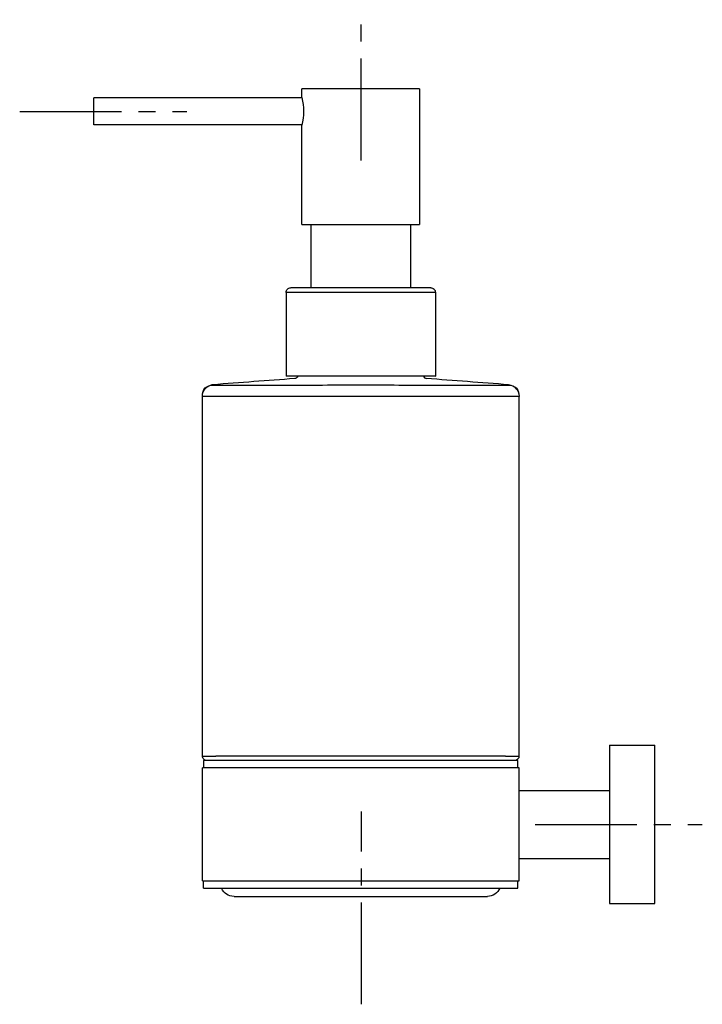
# Model space of a CAD drawing. Units: inches. Extents: x 30 to 181, y 40 to 257.
import ezdxf

# ---------------------------------------------------------------- set-up
doc = ezdxf.new("R2010")
doc.units = ezdxf.units.IN
doc.header["$MEASUREMENT"] = 0
for name, pattern in [('AI-Linetype-1', [33.750166, 22.500166, -3.75, 3.75, -3.75]), ('AI-Linetype-2', [33.750166, 22.500166, -3.75, 3.75, -3.75]), ('AI-Linetype-3', [33.750166, 22.500166, -3.75, 3.75, -3.75]), ('AI-Linetype-4', [33.750166, 22.500166, -3.75, 3.75, -3.75])]:
    doc.linetypes.add(name, pattern=pattern)

# ---------------------------------------------------------------- blocks, each defined once
blk = doc.blocks.new('block 2')
at = {"color": 179, "lineweight": 25, "true_color": 0x1c1c1b}
blk.add_open_spline([(92.26, 240.07), (76.92, 240.07), (61.58, 240.07), (46.24, 240.07)], degree=3, dxfattribs=at)
blk = doc.blocks.new('block 3')
at = {"color": 179, "lineweight": 25, "true_color": 0x1c1c1b}
blk.add_open_spline([(92.26, 234.07), (76.92, 234.07), (61.58, 234.07), (46.24, 234.07)], degree=3, dxfattribs=at)
blk = doc.blocks.new('block 4')
at = {"color": 179, "lineweight": 25, "true_color": 0x1c1c1b}
blk.add_open_spline([(88.74, 197.07), (88.74, 190.9), (88.74, 184.74), (88.74, 178.57)], degree=3, dxfattribs=at)
blk = doc.blocks.new('block 5')
at = {"color": 179, "lineweight": 25, "true_color": 0x1c1c1b}
blk.add_open_spline([(88.74, 197.07), (88.74, 197.35), (88.84, 197.58), (89.04, 197.78), (89.23, 197.97), (89.47, 198.07), (89.74, 198.07)], degree=3, knots=[0, 0, 0, 0, 1, 1, 1, 2, 2, 2, 2], dxfattribs=at)
blk = doc.blocks.new('block 6')
at = {"color": 179, "lineweight": 25, "true_color": 0x1c1c1b}
blk.add_open_spline([(94.83, 198.07), (93.59, 198.07), (92.35, 198.07), (91.11, 198.07)], degree=3, dxfattribs=at)
blk = doc.blocks.new('block 7')
at = {"color": 179, "lineweight": 25, "true_color": 0x1c1c1b}
blk.add_open_spline([(95.38, 198.07), (95.33, 198.07), (95.28, 198.07), (95.23, 198.07)], degree=3, dxfattribs=at)
blk = doc.blocks.new('block 8')
at = {"color": 179, "lineweight": 25, "true_color": 0x1c1c1b}
blk.add_open_spline([(96.04, 198.07), (95.94, 198.07), (95.84, 198.07), (95.74, 198.07)], degree=3, dxfattribs=at)
blk = doc.blocks.new('block 9')
at = {"color": 179, "lineweight": 25, "true_color": 0x1c1c1b}
blk.add_open_spline([(96.7, 198.07), (96.59, 198.07), (96.47, 198.07), (96.36, 198.07)], degree=3, dxfattribs=at)
blk = doc.blocks.new('block 10')
at = {"color": 179, "lineweight": 25, "true_color": 0x1c1c1b}
blk.add_open_spline([(97.43, 198.07), (97.31, 198.07), (97.19, 198.07), (97.07, 198.07)], degree=3, dxfattribs=at)
blk = doc.blocks.new('block 11')
at = {"color": 179, "lineweight": 25, "true_color": 0x1c1c1b}
blk.add_open_spline([(98.12, 198.07), (98.04, 198.07), (97.96, 198.07), (97.88, 198.07)], degree=3, dxfattribs=at)
blk = doc.blocks.new('block 12')
at = {"color": 179, "lineweight": 25, "true_color": 0x1c1c1b}
blk.add_open_spline([(98.76, 198.07), (98.61, 198.07), (98.46, 198.07), (98.31, 198.07)], degree=3, dxfattribs=at)
blk = doc.blocks.new('block 13')
at = {"color": 179, "lineweight": 25, "true_color": 0x1c1c1b}
blk.add_open_spline([(99.54, 198.07), (99.43, 198.07), (99.33, 198.07), (99.22, 198.07)], degree=3, dxfattribs=at)
blk = doc.blocks.new('block 14')
at = {"color": 179, "lineweight": 25, "true_color": 0x1c1c1b}
blk.add_open_spline([(100.19, 198.07), (100.03, 198.07), (99.86, 198.07), (99.7, 198.07)], degree=3, dxfattribs=at)
blk = doc.blocks.new('block 15')
at = {"color": 179, "lineweight": 25, "true_color": 0x1c1c1b}
blk.add_open_spline([(100.98, 198.07), (100.88, 198.07), (100.79, 198.07), (100.69, 198.07)], degree=3, dxfattribs=at)
blk = doc.blocks.new('block 16')
at = {"color": 179, "lineweight": 25, "true_color": 0x1c1c1b}
blk.add_open_spline([(102.42, 198.07), (102.01, 198.07), (101.6, 198.07), (101.19, 198.07)], degree=3, dxfattribs=at)
blk = doc.blocks.new('block 17')
at = {"color": 179, "lineweight": 25, "true_color": 0x1c1c1b}
blk.add_open_spline([(103.14, 198.07), (103, 198.07), (102.87, 198.07), (102.73, 198.07)], degree=3, dxfattribs=at)
blk = doc.blocks.new('block 18')
at = {"color": 179, "lineweight": 25, "true_color": 0x1c1c1b}
blk.add_open_spline([(103.75, 198.07), (103.58, 198.07), (103.41, 198.07), (103.24, 198.07)], degree=3, dxfattribs=at)
blk = doc.blocks.new('block 19')
at = {"color": 179, "lineweight": 25, "true_color": 0x1c1c1b}
blk.add_open_spline([(104.55, 198.07), (104.45, 198.07), (104.35, 198.07), (104.25, 198.07)], degree=3, dxfattribs=at)
blk = doc.blocks.new('block 20')
at = {"color": 179, "lineweight": 25, "true_color": 0x1c1c1b}
blk.add_open_spline([(105.24, 198.07), (105.2, 198.07), (105.16, 198.07), (105.12, 198.07)], degree=3, dxfattribs=at)
blk = doc.blocks.new('block 21')
at = {"color": 179, "lineweight": 25, "true_color": 0x1c1c1b}
blk.add_open_spline([(94.24, 212.07), (94.24, 207.4), (94.24, 202.74), (94.24, 198.07)], degree=3, dxfattribs=at)
blk = doc.blocks.new('block 22')
at = {"color": 179, "lineweight": 25, "true_color": 0x1c1c1b}
blk.add_open_spline([(116.24, 212.07), (116.24, 207.4), (116.24, 202.74), (116.24, 198.07)], degree=3, dxfattribs=at)
blk = doc.blocks.new('block 23')
at = {"color": 179, "lineweight": 25, "true_color": 0x1c1c1b}
blk.add_open_spline([(112.34, 198.07), (109.97, 198.07), (107.61, 198.07), (105.24, 198.07)], degree=3, dxfattribs=at)
blk = doc.blocks.new('block 24')
at = {"color": 179, "lineweight": 25, "true_color": 0x1c1c1b}
blk.add_open_spline([(113.7, 198.07), (113.6, 198.07), (113.51, 198.07), (113.41, 198.07)], degree=3, dxfattribs=at)
blk = doc.blocks.new('block 25')
at = {"color": 179, "lineweight": 25, "true_color": 0x1c1c1b}
blk.add_open_spline([(114.35, 198.07), (114.27, 198.07), (114.2, 198.07), (114.13, 198.07)], degree=3, dxfattribs=at)
blk = doc.blocks.new('block 26')
at = {"color": 179, "lineweight": 25, "true_color": 0x1c1c1b}
blk.add_open_spline([(114.98, 198.07), (114.9, 198.07), (114.82, 198.07), (114.75, 198.07)], degree=3, dxfattribs=at)
blk = doc.blocks.new('block 27')
at = {"color": 179, "lineweight": 25, "true_color": 0x1c1c1b}
blk.add_open_spline([(115.59, 198.07), (115.48, 198.07), (115.37, 198.07), (115.26, 198.07)], degree=3, dxfattribs=at)
blk = doc.blocks.new('block 28')
at = {"color": 179, "lineweight": 25, "true_color": 0x1c1c1b}
blk.add_open_spline([(116.17, 198.07), (116.05, 198.07), (115.93, 198.07), (115.82, 198.07)], degree=3, dxfattribs=at)
blk = doc.blocks.new('block 29')
at = {"color": 179, "lineweight": 25, "true_color": 0x1c1c1b}
blk.add_open_spline([(116.72, 198.07), (116.58, 198.07), (116.43, 198.07), (116.29, 198.07)], degree=3, dxfattribs=at)
blk = doc.blocks.new('block 30')
at = {"color": 179, "lineweight": 25, "true_color": 0x1c1c1b}
blk.add_open_spline([(117.24, 198.07), (117.1, 198.07), (116.97, 198.07), (116.83, 198.07)], degree=3, dxfattribs=at)
blk = doc.blocks.new('block 31')
at = {"color": 179, "lineweight": 25, "true_color": 0x1c1c1b}
blk.add_open_spline([(117.72, 198.07), (117.6, 198.07), (117.47, 198.07), (117.34, 198.07)], degree=3, dxfattribs=at)
blk = doc.blocks.new('block 32')
at = {"color": 179, "lineweight": 25, "true_color": 0x1c1c1b}
blk.add_open_spline([(118.18, 198.07), (118.06, 198.07), (117.94, 198.07), (117.82, 198.07)], degree=3, dxfattribs=at)
blk = doc.blocks.new('block 33')
at = {"color": 179, "lineweight": 25, "true_color": 0x1c1c1b}
blk.add_open_spline([(118.59, 198.07), (118.48, 198.07), (118.37, 198.07), (118.26, 198.07)], degree=3, dxfattribs=at)
blk = doc.blocks.new('block 34')
at = {"color": 179, "lineweight": 25, "true_color": 0x1c1c1b}
blk.add_open_spline([(118.97, 198.07), (118.87, 198.07), (118.77, 198.07), (118.67, 198.07)], degree=3, dxfattribs=at)
blk = doc.blocks.new('block 35')
at = {"color": 179, "lineweight": 25, "true_color": 0x1c1c1b}
blk.add_open_spline([(119.32, 198.07), (119.23, 198.07), (119.13, 198.07), (119.04, 198.07)], degree=3, dxfattribs=at)
blk = doc.blocks.new('block 36')
at = {"color": 179, "lineweight": 25, "true_color": 0x1c1c1b}
blk.add_open_spline([(119.62, 198.07), (119.54, 198.07), (119.46, 198.07), (119.38, 198.07)], degree=3, dxfattribs=at)
blk = doc.blocks.new('block 37')
at = {"color": 179, "lineweight": 25, "true_color": 0x1c1c1b}
blk.add_open_spline([(119.89, 198.07), (119.81, 198.07), (119.73, 198.07), (119.65, 198.07)], degree=3, dxfattribs=at)
blk = doc.blocks.new('block 38')
at = {"color": 179, "lineweight": 25, "true_color": 0x1c1c1b}
blk.add_open_spline([(120.12, 198.07), (120.05, 198.07), (119.98, 198.07), (119.92, 198.07)], degree=3, dxfattribs=at)
blk = doc.blocks.new('block 39')
at = {"color": 179, "lineweight": 25, "true_color": 0x1c1c1b}
blk.add_open_spline([(120.74, 198.07), (120.54, 198.07), (120.34, 198.07), (120.14, 198.07)], degree=3, dxfattribs=at)
blk = doc.blocks.new('block 40')
at = {"color": 179, "lineweight": 25, "true_color": 0x1c1c1b}
blk.add_open_spline([(120.74, 198.07), (120.83, 198.05), (121.02, 198.02), (121.11, 197.99), (121.24, 197.95), (121.35, 197.87), (121.45, 197.78), (121.64, 197.59), (121.74, 197.34), (121.74, 197.07)], degree=3, knots=[0, 0, 0, 0, 1, 1, 1, 2, 2, 2, 3, 3, 3, 3], dxfattribs=at)
blk = doc.blocks.new('block 41')
at = {"color": 179, "lineweight": 25, "true_color": 0x1c1c1b}
blk.add_open_spline([(121.74, 197.07), (121.74, 190.9), (121.74, 184.74), (121.74, 178.57)], degree=3, dxfattribs=at)
blk = doc.blocks.new('block 42')
at = {"color": 179, "lineweight": 25, "true_color": 0x1c1c1b}
blk.add_open_spline([(72.74, 176.57), (72.91, 176.57), (73.08, 176.57), (73.24, 176.57)], degree=3, dxfattribs=at)
blk = doc.blocks.new('block 43')
at = {"color": 179, "lineweight": 25, "true_color": 0x1c1c1b}
blk.add_open_spline([(140.24, 94.57), (140.24, 121.07), (140.24, 147.57), (140.24, 174.07)], degree=3, dxfattribs=at)
blk = doc.blocks.new('block 44')
at = {"color": 179, "lineweight": 25, "true_color": 0x1c1c1b}
blk.add_open_spline([(137.24, 176.57), (137.41, 176.57), (137.58, 176.57), (137.74, 176.57)], degree=3, dxfattribs=at)
blk = doc.blocks.new('block 45')
at = {"color": 179, "lineweight": 25, "true_color": 0x1c1c1b}
blk.add_open_spline([(139.56, 175.85), (139.8, 175.59), (139.98, 175.3), (140.1, 174.97)], degree=3, dxfattribs=at)
blk = doc.blocks.new('block 46')
at = {"color": 179, "lineweight": 25, "true_color": 0x1c1c1b}
blk.add_open_spline([(137.93, 176.63), (138.57, 176.58), (139.12, 176.32), (139.56, 175.85)], degree=3, dxfattribs=at)
blk = doc.blocks.new('block 47')
at = {"color": 179, "lineweight": 25, "true_color": 0x1c1c1b}
blk.add_open_spline([(70.92, 175.85), (71.37, 176.32), (71.91, 176.58), (72.56, 176.63)], degree=3, dxfattribs=at)
blk = doc.blocks.new('block 48')
at = {"color": 179, "lineweight": 25, "true_color": 0x1c1c1b}
blk.add_open_spline([(70.39, 174.97), (70.5, 175.29), (70.68, 175.58), (70.91, 175.84)], degree=3, dxfattribs=at)
blk = doc.blocks.new('block 49')
at = {"color": 179, "lineweight": 25, "true_color": 0x1c1c1b}
blk.add_open_spline([(91.23, 178.32), (91.08, 178.16), (90.91, 178.06), (90.7, 178.02)], degree=3, dxfattribs=at)
blk = doc.blocks.new('block 50')
at = {"color": 179, "lineweight": 25, "true_color": 0x1c1c1b}
blk.add_open_spline([(91.4, 178.57), (91.35, 178.48), (91.3, 178.4), (91.23, 178.32)], degree=3, dxfattribs=at)
blk = doc.blocks.new('block 51')
at = {"color": 179, "lineweight": 25, "true_color": 0x1c1c1b}
blk.add_open_spline([(70.33, 94.21), (70.28, 94.33), (70.26, 94.45), (70.26, 94.57)], degree=3, dxfattribs=at)
blk = doc.blocks.new('block 52')
at = {"color": 179, "lineweight": 25, "true_color": 0x1c1c1b}
blk.add_open_spline([(70.54, 93.87), (70.45, 93.97), (70.38, 94.08), (70.33, 94.2)], degree=3, dxfattribs=at)
blk = doc.blocks.new('block 53')
at = {"color": 179, "lineweight": 25, "true_color": 0x1c1c1b}
blk.add_open_spline([(70.88, 93.65), (70.75, 93.7), (70.65, 93.77), (70.55, 93.86)], degree=3, dxfattribs=at)
blk = doc.blocks.new('block 54')
at = {"color": 179, "lineweight": 25, "true_color": 0x1c1c1b}
blk.add_open_spline([(71.06, 93.59), (71, 93.6), (70.95, 93.62), (70.89, 93.64)], degree=3, dxfattribs=at)
blk = doc.blocks.new('block 55')
at = {"color": 179, "lineweight": 25, "true_color": 0x1c1c1b}
blk.add_open_spline([(140.23, 94.39), (140.24, 94.45), (140.24, 94.51), (140.24, 94.57)], degree=3, dxfattribs=at)
blk = doc.blocks.new('block 56')
at = {"color": 179, "lineweight": 25, "true_color": 0x1c1c1b}
blk.add_open_spline([(140.23, 94.39), (140.17, 94.11), (140.03, 93.89), (139.79, 93.73)], degree=3, dxfattribs=at)
blk = doc.blocks.new('block 57')
at = {"color": 179, "lineweight": 25, "true_color": 0x1c1c1b}
blk.add_open_spline([(135.99, 65.37), (135.75, 64.82), (135.38, 64.39), (134.88, 64.06)], degree=3, dxfattribs=at)
blk = doc.blocks.new('block 58')
at = {"color": 179, "lineweight": 25, "true_color": 0x1c1c1b}
blk.add_open_spline([(140.24, 86.97), (146.91, 86.97), (153.58, 86.97), (160.24, 86.97)], degree=3, dxfattribs=at)
blk = doc.blocks.new('block 59')
at = {"color": 179, "lineweight": 25, "true_color": 0x1c1c1b}
blk.add_open_spline([(140.24, 71.97), (146.91, 71.97), (153.58, 71.97), (160.24, 71.97)], degree=3, dxfattribs=at)
blk = doc.blocks.new('block 60')
at = {"color": 179, "lineweight": 25, "true_color": 0x1c1c1b}
blk.add_open_spline([(46.24, 237.07), (46.24, 238.07), (46.24, 239.06), (46.24, 240.06)], degree=3, dxfattribs=at)
blk = doc.blocks.new('block 61')
at = {"color": 179, "lineweight": 25, "true_color": 0x1c1c1b}
blk.add_open_spline([(46.24, 234.08), (46.24, 234.07), (46.24, 234.07), (46.24, 234.07), (46.24, 234.07), (46.24, 235.07), (46.24, 237.07)], degree=3, knots=[0, 0, 0, 0, 1, 1, 1, 2, 2, 2, 2], dxfattribs=at)
blk = doc.blocks.new('block 62')
at = {"color": 179, "lineweight": 25, "true_color": 0x1c1c1b}
blk.add_open_spline([(118.23, 242.07), (109.57, 242.07), (100.91, 242.07), (92.24, 242.07)], degree=3, dxfattribs=at)
blk = doc.blocks.new('block 63')
at = {"color": 179, "lineweight": 25, "true_color": 0x1c1c1b}
blk.add_open_spline([(92.26, 212.07), (100.92, 212.07), (109.58, 212.07), (118.24, 212.07)], degree=3, dxfattribs=at)
blk = doc.blocks.new('block 64')
at = {"color": 179, "lineweight": 25, "true_color": 0x1c1c1b}
blk.add_open_spline([(92.24, 240.12), (92.73, 238.09), (92.73, 236.05), (92.24, 234.02)], degree=3, dxfattribs=at)
blk = doc.blocks.new('block 65')
at = {"color": 179, "lineweight": 25, "true_color": 0x1c1c1b}
blk.add_open_spline([(92.24, 212.07), (92.24, 219.39), (92.24, 226.7), (92.24, 234.02)], degree=3, dxfattribs=at)
blk = doc.blocks.new('block 66')
at = {"color": 179, "lineweight": 25, "true_color": 0x1c1c1b}
blk.add_open_spline([(118.24, 242.07), (118.24, 232.07), (118.24, 222.07), (118.24, 212.07)], degree=3, dxfattribs=at)
blk = doc.blocks.new('block 67')
at = {"color": 179, "lineweight": 25, "true_color": 0x1c1c1b}
blk.add_open_spline([(92.24, 240.12), (92.24, 240.77), (92.24, 241.42), (92.24, 242.07)], degree=3, dxfattribs=at)
blk = doc.blocks.new('block 68')
at = {"color": 179, "lineweight": 25, "true_color": 0x1c1c1b}
blk.add_open_spline([(105.24, 178.57), (99.75, 178.57), (94.25, 178.57), (88.76, 178.57)], degree=3, dxfattribs=at)
blk = doc.blocks.new('block 69')
at = {"color": 179, "lineweight": 25, "true_color": 0x1c1c1b}
blk.add_open_spline([(91.11, 198.07), (90.66, 198.07), (90.21, 198.07), (89.76, 198.07)], degree=3, dxfattribs=at)
blk = doc.blocks.new('block 70')
at = {"color": 179, "lineweight": 25, "true_color": 0x1c1c1b}
blk.add_open_spline([(95.23, 198.07), (95.1, 198.07), (94.96, 198.07), (94.83, 198.07)], degree=3, dxfattribs=at)
blk = doc.blocks.new('block 71')
at = {"color": 179, "lineweight": 25, "true_color": 0x1c1c1b}
blk.add_open_spline([(95.74, 198.07), (95.62, 198.07), (95.5, 198.07), (95.38, 198.07)], degree=3, dxfattribs=at)
blk = doc.blocks.new('block 72')
at = {"color": 179, "lineweight": 25, "true_color": 0x1c1c1b}
blk.add_open_spline([(96.36, 198.07), (96.25, 198.07), (96.14, 198.07), (96.04, 198.07)], degree=3, dxfattribs=at)
blk = doc.blocks.new('block 73')
at = {"color": 179, "lineweight": 25, "true_color": 0x1c1c1b}
blk.add_open_spline([(97.07, 198.07), (96.95, 198.07), (96.83, 198.07), (96.7, 198.07)], degree=3, dxfattribs=at)
blk = doc.blocks.new('block 74')
at = {"color": 179, "lineweight": 25, "true_color": 0x1c1c1b}
blk.add_open_spline([(97.88, 198.07), (97.73, 198.07), (97.58, 198.07), (97.43, 198.07)], degree=3, dxfattribs=at)
blk = doc.blocks.new('block 75')
at = {"color": 179, "lineweight": 25, "true_color": 0x1c1c1b}
blk.add_open_spline([(98.31, 198.07), (98.25, 198.07), (98.19, 198.07), (98.12, 198.07)], degree=3, dxfattribs=at)
blk = doc.blocks.new('block 76')
at = {"color": 179, "lineweight": 25, "true_color": 0x1c1c1b}
blk.add_open_spline([(99.22, 198.07), (99.07, 198.07), (98.91, 198.07), (98.76, 198.07)], degree=3, dxfattribs=at)
blk = doc.blocks.new('block 77')
at = {"color": 179, "lineweight": 25, "true_color": 0x1c1c1b}
blk.add_open_spline([(99.7, 198.07), (99.65, 198.07), (99.59, 198.07), (99.54, 198.07)], degree=3, dxfattribs=at)
blk = doc.blocks.new('block 78')
at = {"color": 179, "lineweight": 25, "true_color": 0x1c1c1b}
blk.add_open_spline([(100.69, 198.07), (100.52, 198.07), (100.36, 198.07), (100.19, 198.07)], degree=3, dxfattribs=at)
blk = doc.blocks.new('block 79')
at = {"color": 179, "lineweight": 25, "true_color": 0x1c1c1b}
blk.add_open_spline([(101.19, 198.07), (101.12, 198.07), (101.05, 198.07), (100.98, 198.07)], degree=3, dxfattribs=at)
blk = doc.blocks.new('block 80')
at = {"color": 179, "lineweight": 25, "true_color": 0x1c1c1b}
blk.add_open_spline([(102.73, 198.07), (102.63, 198.07), (102.52, 198.07), (102.42, 198.07)], degree=3, dxfattribs=at)
blk = doc.blocks.new('block 81')
at = {"color": 179, "lineweight": 25, "true_color": 0x1c1c1b}
blk.add_open_spline([(103.24, 198.07), (103.21, 198.07), (103.17, 198.07), (103.14, 198.07)], degree=3, dxfattribs=at)
blk = doc.blocks.new('block 82')
at = {"color": 179, "lineweight": 25, "true_color": 0x1c1c1b}
blk.add_open_spline([(104.25, 198.07), (104.09, 198.07), (103.92, 198.07), (103.75, 198.07)], degree=3, dxfattribs=at)
blk = doc.blocks.new('block 83')
at = {"color": 179, "lineweight": 25, "true_color": 0x1c1c1b}
blk.add_open_spline([(105.12, 198.07), (104.93, 198.07), (104.74, 198.07), (104.55, 198.07)], degree=3, dxfattribs=at)
blk = doc.blocks.new('block 84')
at = {"color": 179, "lineweight": 25, "true_color": 0x1c1c1b}
blk.add_open_spline([(113.41, 198.07), (113.05, 198.07), (112.7, 198.07), (112.34, 198.07)], degree=3, dxfattribs=at)
blk = doc.blocks.new('block 85')
at = {"color": 179, "lineweight": 25, "true_color": 0x1c1c1b}
blk.add_open_spline([(114.13, 198.07), (113.98, 198.07), (113.84, 198.07), (113.7, 198.07)], degree=3, dxfattribs=at)
blk = doc.blocks.new('block 86')
at = {"color": 179, "lineweight": 25, "true_color": 0x1c1c1b}
blk.add_open_spline([(114.75, 198.07), (114.61, 198.07), (114.48, 198.07), (114.35, 198.07)], degree=3, dxfattribs=at)
blk = doc.blocks.new('block 87')
at = {"color": 179, "lineweight": 25, "true_color": 0x1c1c1b}
blk.add_open_spline([(115.26, 198.07), (115.16, 198.07), (115.07, 198.07), (114.98, 198.07)], degree=3, dxfattribs=at)
blk = doc.blocks.new('block 88')
at = {"color": 179, "lineweight": 25, "true_color": 0x1c1c1b}
blk.add_open_spline([(115.82, 198.07), (115.74, 198.07), (115.66, 198.07), (115.59, 198.07)], degree=3, dxfattribs=at)
blk = doc.blocks.new('block 89')
at = {"color": 179, "lineweight": 25, "true_color": 0x1c1c1b}
blk.add_open_spline([(116.29, 198.07), (116.25, 198.07), (116.21, 198.07), (116.17, 198.07)], degree=3, dxfattribs=at)
blk = doc.blocks.new('block 90')
at = {"color": 179, "lineweight": 25, "true_color": 0x1c1c1b}
blk.add_open_spline([(116.83, 198.07), (116.79, 198.07), (116.76, 198.07), (116.72, 198.07)], degree=3, dxfattribs=at)
blk = doc.blocks.new('block 91')
at = {"color": 179, "lineweight": 25, "true_color": 0x1c1c1b}
blk.add_open_spline([(117.34, 198.07), (117.31, 198.07), (117.27, 198.07), (117.24, 198.07)], degree=3, dxfattribs=at)
blk = doc.blocks.new('block 92')
at = {"color": 179, "lineweight": 25, "true_color": 0x1c1c1b}
blk.add_open_spline([(117.82, 198.07), (117.79, 198.07), (117.76, 198.07), (117.72, 198.07)], degree=3, dxfattribs=at)
blk = doc.blocks.new('block 93')
at = {"color": 179, "lineweight": 25, "true_color": 0x1c1c1b}
blk.add_open_spline([(118.26, 198.07), (118.24, 198.07), (118.21, 198.07), (118.18, 198.07)], degree=3, dxfattribs=at)
blk = doc.blocks.new('block 94')
at = {"color": 179, "lineweight": 25, "true_color": 0x1c1c1b}
blk.add_open_spline([(118.67, 198.07), (118.65, 198.07), (118.62, 198.07), (118.59, 198.07)], degree=3, dxfattribs=at)
blk = doc.blocks.new('block 95')
at = {"color": 179, "lineweight": 25, "true_color": 0x1c1c1b}
blk.add_open_spline([(119.04, 198.07), (119.02, 198.07), (119, 198.07), (118.97, 198.07)], degree=3, dxfattribs=at)
blk = doc.blocks.new('block 96')
at = {"color": 179, "lineweight": 25, "true_color": 0x1c1c1b}
blk.add_open_spline([(119.38, 198.07), (119.36, 198.07), (119.34, 198.07), (119.32, 198.07)], degree=3, dxfattribs=at)
blk = doc.blocks.new('block 97')
at = {"color": 179, "lineweight": 25, "true_color": 0x1c1c1b}
blk.add_open_spline([(119.65, 198.07), (119.64, 198.07), (119.63, 198.07), (119.62, 198.07)], degree=3, dxfattribs=at)
blk = doc.blocks.new('block 98')
at = {"color": 179, "lineweight": 25, "true_color": 0x1c1c1b}
blk.add_open_spline([(119.92, 198.07), (119.91, 198.07), (119.9, 198.07), (119.89, 198.07)], degree=3, dxfattribs=at)
blk = doc.blocks.new('block 99')
at = {"color": 179, "lineweight": 25, "true_color": 0x1c1c1b}
blk.add_open_spline([(120.14, 198.07), (120.14, 198.07), (120.13, 198.07), (120.12, 198.07)], degree=3, dxfattribs=at)
blk = doc.blocks.new('block 100')
at = {"color": 179, "lineweight": 25, "true_color": 0x1c1c1b}
blk.add_open_spline([(121.73, 178.57), (121.74, 178.57), (121.74, 178.57), (121.74, 178.57), (121.74, 178.57), (116.24, 178.57), (105.24, 178.57)], degree=3, knots=[0, 0, 0, 0, 1, 1, 1, 2, 2, 2, 2], dxfattribs=at)
blk = doc.blocks.new('block 101')
at = {"color": 179, "lineweight": 25, "true_color": 0x1c1c1b}
blk.add_open_spline([(96.14, 176.57), (96.37, 176.57), (96.59, 176.57), (96.82, 176.57)], degree=3, dxfattribs=at)
blk = doc.blocks.new('block 102')
at = {"color": 179, "lineweight": 25, "true_color": 0x1c1c1b}
blk.add_open_spline([(137.74, 176.57), (139.41, 176.57), (140.24, 175.74), (140.24, 174.07)], degree=3, dxfattribs=at)
blk = doc.blocks.new('block 103')
at = {"color": 179, "lineweight": 25, "true_color": 0x1c1c1b}
blk.add_open_spline([(137.93, 176.65), (138.08, 176.64), (138.22, 176.62), (138.36, 176.58)], degree=3, dxfattribs=at)
blk = doc.blocks.new('block 104')
at = {"color": 179, "lineweight": 25, "true_color": 0x1c1c1b}
blk.add_open_spline([(72.56, 176.65), (72.41, 176.64), (72.27, 176.62), (72.12, 176.58)], degree=3, dxfattribs=at)
blk = doc.blocks.new('block 105')
at = {"color": 179, "lineweight": 25, "true_color": 0x1c1c1b}
blk.add_open_spline([(119.09, 178.57), (119.23, 178.27), (119.46, 178.09), (119.79, 178.02)], degree=3, dxfattribs=at)
blk = doc.blocks.new('block 106')
at = {"color": 179, "lineweight": 25, "true_color": 0x1c1c1b}
blk.add_open_spline([(137.93, 176.65), (131.93, 177.1), (125.79, 177.57), (119.79, 178.02)], degree=3, dxfattribs=at)
blk = doc.blocks.new('block 107')
at = {"color": 179, "lineweight": 25, "true_color": 0x1c1c1b}
blk.add_open_spline([(113.67, 176.57), (113.89, 176.57), (114.12, 176.57), (114.34, 176.57)], degree=3, dxfattribs=at)
blk = doc.blocks.new('block 108')
at = {"color": 179, "lineweight": 25, "true_color": 0x1c1c1b}
blk.add_open_spline([(90.66, 178.01), (84.66, 177.56), (78.56, 177.1), (72.56, 176.65)], degree=3, dxfattribs=at)
blk = doc.blocks.new('block 109')
at = {"color": 179, "lineweight": 25, "true_color": 0x1c1c1b}
blk.add_open_spline([(73.24, 176.57), (80.88, 176.57), (88.51, 176.57), (96.14, 176.57)], degree=3, dxfattribs=at)
blk = doc.blocks.new('block 110')
at = {"color": 179, "lineweight": 25, "true_color": 0x1c1c1b}
blk.add_open_spline([(114.34, 176.57), (121.98, 176.57), (129.61, 176.57), (137.24, 176.57)], degree=3, dxfattribs=at)
blk = doc.blocks.new('block 111')
at = {"color": 179, "lineweight": 25, "true_color": 0x1c1c1b}
blk.add_open_spline([(70.24, 174.07), (70.24, 175.74), (71.08, 176.57), (72.74, 176.57)], degree=3, dxfattribs=at)
blk = doc.blocks.new('block 112')
at = {"color": 179, "lineweight": 25, "true_color": 0x1c1c1b}
blk.add_open_spline([(70.24, 94.57), (70.24, 121.07), (70.24, 147.57), (70.24, 174.07)], degree=3, dxfattribs=at)
blk = doc.blocks.new('block 113')
at = {"color": 179, "lineweight": 25, "true_color": 0x1c1c1b}
blk.add_open_spline([(139.79, 93.73), (139.68, 93.66), (139.56, 93.61), (139.42, 93.59)], degree=3, dxfattribs=at)
blk = doc.blocks.new('block 114')
at = {"color": 179, "lineweight": 25, "true_color": 0x1c1c1b}
blk.add_open_spline([(77.24, 63.57), (75.93, 63.57), (75.02, 64.17), (74.49, 65.37)], degree=3, dxfattribs=at)
blk = doc.blocks.new('block 115')
at = {"color": 179, "lineweight": 25, "true_color": 0x1c1c1b}
blk.add_open_spline([(134.88, 64.06), (134.39, 63.73), (133.84, 63.57), (133.24, 63.57)], degree=3, dxfattribs=at)
blk = doc.blocks.new('block 116')
at = {"color": 179, "lineweight": 25, "true_color": 0x1c1c1b}
blk.add_open_spline([(77.24, 63.57), (95.91, 63.57), (114.58, 63.57), (133.24, 63.57)], degree=3, dxfattribs=at)
blk = doc.blocks.new('block 117')
at = {"color": 179, "lineweight": 25, "true_color": 0x1c1c1b}
blk.add_open_spline([(139.99, 65.37), (139.99, 65.87), (139.99, 66.37), (139.99, 66.87)], degree=3, dxfattribs=at)
blk = doc.blocks.new('block 118')
at = {"color": 179, "lineweight": 25, "true_color": 0x1c1c1b}
blk.add_open_spline([(72.49, 65.37), (94.99, 65.37), (117.49, 65.37), (139.99, 65.37)], degree=3, dxfattribs=at)
blk = doc.blocks.new('block 119')
at = {"color": 179, "lineweight": 25, "true_color": 0x1c1c1b}
blk.add_open_spline([(70.49, 65.37), (71.16, 65.37), (71.83, 65.37), (72.49, 65.37)], degree=3, dxfattribs=at)
blk = doc.blocks.new('block 120')
at = {"color": 179, "lineweight": 25, "true_color": 0x1c1c1b}
blk.add_open_spline([(70.49, 65.37), (70.49, 65.87), (70.49, 66.37), (70.49, 66.87)], degree=3, dxfattribs=at)
blk = doc.blocks.new('block 121')
at = {"color": 179, "lineweight": 25, "true_color": 0x1c1c1b}
blk.add_open_spline([(139.99, 92.07), (139.99, 92.57), (139.99, 93.07), (139.99, 93.57)], degree=3, dxfattribs=at)
blk = doc.blocks.new('block 122')
at = {"color": 179, "lineweight": 25, "true_color": 0x1c1c1b}
blk.add_open_spline([(139.99, 93.57), (139.33, 93.57), (138.66, 93.57), (137.99, 93.57)], degree=3, dxfattribs=at)
blk = doc.blocks.new('block 123')
at = {"color": 179, "lineweight": 25, "true_color": 0x1c1c1b}
blk.add_open_spline([(72.49, 93.57), (71.83, 93.57), (71.16, 93.57), (70.49, 93.57)], degree=3, dxfattribs=at)
blk = doc.blocks.new('block 124')
at = {"color": 179, "lineweight": 25, "true_color": 0x1c1c1b}
blk.add_open_spline([(70.49, 93.57), (70.49, 93.07), (70.49, 92.57), (70.49, 92.07)], degree=3, dxfattribs=at)
blk = doc.blocks.new('block 125')
at = {"color": 179, "lineweight": 25, "true_color": 0x1c1c1b}
blk.add_open_spline([(137.99, 93.57), (116.16, 93.57), (94.33, 93.57), (72.49, 93.57)], degree=3, dxfattribs=at)
blk = doc.blocks.new('block 126')
at = {"color": 179, "lineweight": 25, "true_color": 0x1c1c1b}
blk.add_open_spline([(160.24, 61.97), (163.58, 61.97), (166.91, 61.97), (170.24, 61.97)], degree=3, dxfattribs=at)
blk = doc.blocks.new('block 127')
at = {"color": 179, "lineweight": 25, "true_color": 0x1c1c1b}
blk.add_open_spline([(160.24, 62.47), (160.24, 62.3), (160.24, 62.14), (160.24, 61.97)], degree=3, dxfattribs=at)
blk = doc.blocks.new('block 128')
at = {"color": 179, "lineweight": 25, "true_color": 0x1c1c1b}
blk.add_open_spline([(170.24, 61.97), (170.24, 62.14), (170.24, 62.3), (170.24, 62.47)], degree=3, dxfattribs=at)
blk = doc.blocks.new('block 129')
at = {"color": 179, "lineweight": 25, "true_color": 0x1c1c1b}
blk.add_open_spline([(160.24, 96.47), (160.24, 85.14), (160.24, 73.8), (160.24, 62.47)], degree=3, dxfattribs=at)
blk = doc.blocks.new('block 130')
at = {"color": 179, "lineweight": 25, "true_color": 0x1c1c1b}
blk.add_open_spline([(160.24, 96.97), (160.24, 96.8), (160.24, 96.64), (160.24, 96.47)], degree=3, dxfattribs=at)
blk = doc.blocks.new('block 131')
at = {"color": 179, "lineweight": 25, "true_color": 0x1c1c1b}
blk.add_open_spline([(170.24, 96.47), (170.24, 96.64), (170.24, 96.8), (170.24, 96.97)], degree=3, dxfattribs=at)
blk = doc.blocks.new('block 132')
at = {"color": 179, "lineweight": 25, "true_color": 0x1c1c1b}
blk.add_open_spline([(160.24, 96.97), (163.58, 96.97), (166.91, 96.97), (170.24, 96.97)], degree=3, dxfattribs=at)
blk = doc.blocks.new('block 133')
at = {"color": 179, "lineweight": 25, "true_color": 0x1c1c1b}
blk.add_open_spline([(170.24, 62.47), (170.24, 73.8), (170.24, 85.14), (170.24, 96.47)], degree=3, dxfattribs=at)
blk = doc.blocks.new('block 134')
at = {"color": 179, "lineweight": 25, "true_color": 0x1c1c1b}
blk.add_open_spline([(72.24, 66.97), (94.24, 66.97), (116.24, 66.97), (138.24, 66.97)], degree=3, dxfattribs=at)
blk = doc.blocks.new('block 135')
at = {"color": 179, "lineweight": 25, "true_color": 0x1c1c1b}
blk.add_open_spline([(70.24, 66.97), (70.91, 66.97), (71.58, 66.97), (72.24, 66.97)], degree=3, dxfattribs=at)
blk = doc.blocks.new('block 136')
at = {"color": 179, "lineweight": 25, "true_color": 0x1c1c1b}
blk.add_open_spline([(72.24, 91.97), (71.58, 91.97), (70.91, 91.97), (70.24, 91.97)], degree=3, dxfattribs=at)
blk = doc.blocks.new('block 137')
at = {"color": 179, "lineweight": 25, "true_color": 0x1c1c1b}
blk.add_open_spline([(70.24, 66.97), (70.24, 75.3), (70.24, 83.64), (70.24, 91.97)], degree=3, dxfattribs=at)
blk = doc.blocks.new('block 138')
at = {"color": 179, "lineweight": 25, "true_color": 0x1c1c1b}
blk.add_open_spline([(140.24, 66.97), (140.24, 75.3), (140.24, 83.64), (140.24, 91.97)], degree=3, dxfattribs=at)
blk = doc.blocks.new('block 139')
at = {"color": 179, "lineweight": 25, "true_color": 0x1c1c1b}
blk.add_open_spline([(138.24, 66.97), (138.91, 66.97), (139.58, 66.97), (140.24, 66.97)], degree=3, dxfattribs=at)
blk = doc.blocks.new('block 140')
at = {"color": 179, "lineweight": 25, "true_color": 0x1c1c1b}
blk.add_open_spline([(140.24, 91.97), (118.24, 91.97), (94.24, 91.97), (72.24, 91.97)], degree=3, dxfattribs=at)
blk = doc.blocks.new('block 141')
at = {"color": 179, "lineweight": 25, "true_color": 0x1c1c1b}
blk.add_open_spline([(121.73, 197.07), (121.74, 197.07), (121.74, 197.07), (121.74, 197.07), (121.74, 197.07), (99.74, 197.07), (88.74, 197.07)], degree=3, knots=[0, 0, 0, 0, 1, 1, 1, 2, 2, 2, 2], dxfattribs=at)
blk = doc.blocks.new('block 142')
at = {"color": 179, "lineweight": 25, "true_color": 0x1c1c1b}
blk.add_open_spline([(140.24, 174.07), (132.61, 174.07), (77.88, 174.07), (70.24, 174.07)], degree=3, dxfattribs=at)
blk = doc.blocks.new('block 143')
at = {"color": 179, "lineweight": 25, "true_color": 0x1c1c1b}
blk.add_open_spline([(137.92, 176.57), (137.93, 176.62), (137.93, 176.65), (137.93, 176.65)], degree=3, dxfattribs=at)
blk = doc.blocks.new('block 144')
at = {"color": 179, "lineweight": 25, "true_color": 0x1c1c1b}
blk.add_open_spline([(72.56, 176.65), (72.56, 176.65), (72.56, 176.62), (72.56, 176.57)], degree=3, dxfattribs=at)
blk = doc.blocks.new('block 145')
at = {"color": 179, "lineweight": 25, "true_color": 0x1c1c1b}
blk.add_open_spline([(96.82, 176.57), (102.43, 176.68), (108.05, 176.68), (113.67, 176.57)], degree=3, dxfattribs=at)
blk = doc.blocks.new('block 146')
at = {"color": 179, "lineweight": 25, "true_color": 0x1c1c1b}
blk.add_open_spline([(70.24, 94.57), (71.24, 94.57), (72.24, 94.57), (73.24, 94.57)], degree=3, dxfattribs=at)
blk = doc.blocks.new('block 147')
at = {"color": 179, "lineweight": 25, "true_color": 0x1c1c1b}
blk.add_open_spline([(137.24, 94.57), (115.91, 94.57), (94.58, 94.57), (73.24, 94.57)], degree=3, dxfattribs=at)
blk = doc.blocks.new('block 148')
at = {"color": 179, "lineweight": 25, "true_color": 0x1c1c1b}
blk.add_open_spline([(137.24, 94.57), (138.24, 94.57), (139.24, 94.57), (140.24, 94.57)], degree=3, dxfattribs=at)
blk = doc.blocks.new('block 149')
at = {"color": 4, "linetype": 'AI-Linetype-1', "lineweight": 25, "true_color": 0x00ffff}
blk.add_lwpolyline([(105.44, 39.71), (105.44, 82.32)], dxfattribs=at)
blk = doc.blocks.new('block 150')
at = {"color": 4, "linetype": 'AI-Linetype-2', "lineweight": 25, "true_color": 0x00ffff}
blk.add_lwpolyline([(105.34, 226.23), (105.34, 257.33)], dxfattribs=at)
blk = doc.blocks.new('block 151')
at = {"color": 4, "linetype": 'AI-Linetype-3', "lineweight": 25, "true_color": 0x00ffff}
blk.add_lwpolyline([(143.82, 79.47), (180.76, 79.47)], dxfattribs=at)
blk = doc.blocks.new('block 152')
at = {"color": 4, "linetype": 'AI-Linetype-4', "lineweight": 25, "true_color": 0x00ffff}
blk.add_lwpolyline([(29.85, 237.07), (66.78, 237.07)], dxfattribs=at)

msp = doc.modelspace()

# ---------------------------------------------------------------- block references
for name in ['block 150', 'block 62', 'block 67', 'block 66', 'block 2', 'block 60', 'block 64', 'block 152', 'block 61', 'block 3', 'block 65', 'block 63', 'block 21', 'block 22', 'block 5', 'block 69', 'block 6', 'block 70', 'block 7', 'block 71', 'block 8', 'block 72', 'block 9', 'block 73', 'block 10', 'block 74', 'block 11', 'block 75', 'block 12', 'block 76', 'block 13', 'block 77', 'block 14', 'block 78', 'block 15', 'block 79', 'block 16', 'block 80', 'block 17', 'block 81', 'block 18', 'block 82', 'block 19', 'block 83', 'block 20', 'block 23', 'block 84', 'block 24', 'block 85', 'block 25', 'block 86', 'block 26', 'block 87', 'block 27', 'block 88', 'block 28', 'block 89', 'block 29', 'block 90', 'block 30', 'block 91', 'block 31', 'block 92', 'block 32', 'block 93', 'block 33', 'block 94', 'block 34', 'block 95', 'block 35', 'block 96', 'block 36', 'block 97', 'block 37', 'block 98', 'block 38', 'block 99', 'block 39', 'block 40', 'block 4', 'block 141', 'block 41', 'block 68', 'block 50', 'block 100', 'block 105', 'block 111', 'block 47', 'block 104', 'block 108', 'block 144', 'block 42', 'block 109', 'block 49', 'block 101', 'block 145', 'block 107', 'block 110', 'block 106', 'block 44', 'block 102', 'block 143', 'block 103', 'block 46', 'block 48', 'block 45', 'block 112', 'block 142', 'block 43', 'block 130', 'block 132', 'block 129', 'block 131', 'block 133', 'block 146', 'block 51', 'block 52', 'block 53', 'block 54', 'block 147', 'block 148', 'block 113', 'block 56', 'block 55', 'block 136', 'block 137', 'block 123', 'block 124', 'block 140', 'block 125', 'block 122', 'block 121', 'block 138', 'block 58', 'block 149', 'block 151', 'block 59', 'block 135', 'block 120', 'block 119', 'block 134', 'block 118', 'block 114', 'block 57', 'block 139', 'block 117', 'block 116', 'block 115', 'block 127', 'block 126', 'block 128']:
    msp.add_blockref(name, (0, 0))

doc.saveas('drawing.dxf')
